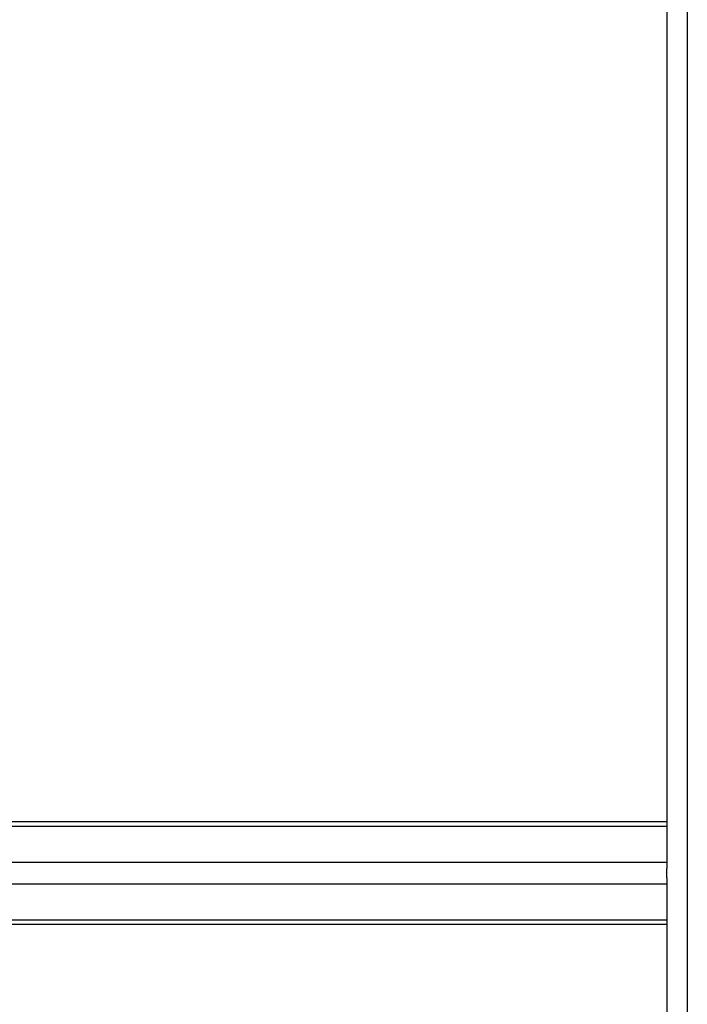
# Model space of a CAD drawing. Units: inches. Extents: x 0 to 2726, y 0 to 1999.
# Drawn here: x 1547 to 1580, y 238 to 286 of the extents above; entities that cross this region are included whole.
import ezdxf

# ---------------------------------------------------------------- set-up
doc = ezdxf.new("R2010")
doc.units = ezdxf.units.IN
doc.header["$LTSCALE"] = 96
doc.header["$MEASUREMENT"] = 0

# ---------------------------------------------------------------- blocks, each defined once
blk = doc.blocks.new('80K-09')
for p, q in [((1579.75, 352.375), (1579.75, 219.813)), ((1578.75, 292.211), (1578.75, 244.667)), ((1578.75, 246.957), (1446.75, 246.957)), ((1446.75, 246.737), (1578.75, 246.737)), ((1446.75, 244.969), (1578.75, 244.969)), ((1578.75, 244.211), (1578.75, 244.667)), ((1578.75, 244.211), (1578.75, 219.813)), ((1446.75, 243.909), (1578.75, 243.909)), ((1446.75, 242.141), (1578.75, 242.141)), ((1446.75, 241.921), (1578.75, 241.921))]:
    blk.add_line(p, q)

msp = doc.modelspace()

# ---------------------------------------------------------------- block references
msp.add_blockref('80K-09', (0, 0))

doc.saveas('drawing.dxf')
